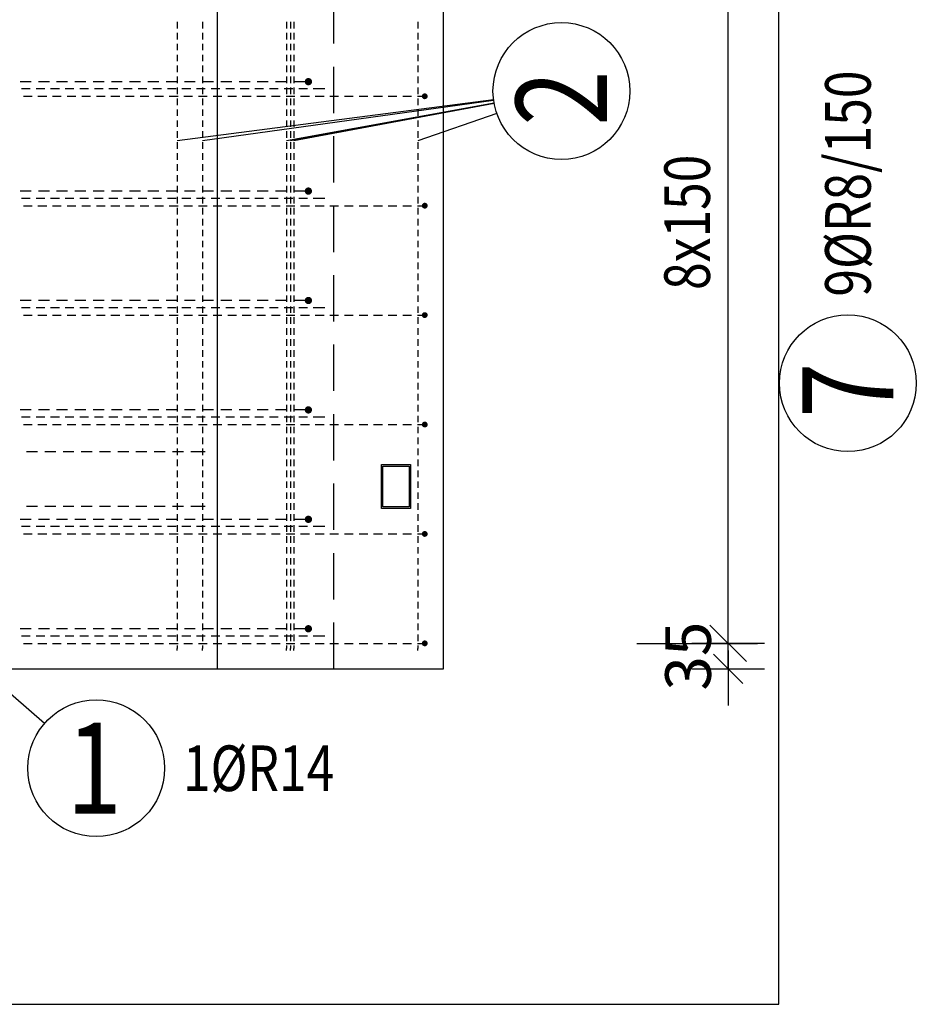
# Model space of a CAD drawing. Units: millimetres. Extents: x 147024 to 162774, y -10241 to 6014.
# Drawn here: x 157039 to 158268, y -4231 to -2882 of the extents above; entities that cross this region are included whole.
import ezdxf

# ---------------------------------------------------------------- set-up
doc = ezdxf.new("R2010")
doc.units = ezdxf.units.MM
doc.header["$LTSCALE"] = 20
doc.linetypes.add('HIDDEN2', pattern=[4.7625, 3.175, -1.5875])
doc.layers.add('CUTVIEWLIMITS', color=1, linetype='Continuous', plot=False)
for name, color, linetype in [('K-KOTY', 151, 'Continuous'), ('K-OCEL', 122, 'Continuous'), ('K-TVAR', 2, 'Continuous'), ('K-TVAR_NEVID', 21, 'HIDDEN2'), ('KÓTY_POPIS_ŘADY', 2, 'Continuous'), ('P_PŘÍČNÉ-HORNÍ', 31, 'Continuous'), ('POLP_POLOŽKA', 2, 'Continuous')]:
    doc.layers.add(name, color=color, linetype=linetype)
doc.styles.add('KCE-text', font='romans.shx', dxfattribs={"width": 0.8, "height": 62.5})
doc.styles.add('RomanS', font='romans.shx', dxfattribs={"width": 0.7})
doc.dimstyles.new('KCE-25', dxfattribs={"dimscale": 25, "dimtxt": 2.5, "dimasz": 1, "dimexe": 1.25, "dimexo": 0.625, "dimtad": 1, "dimdec": 0, "dimtxsty": 'RomanS', "dimblk": 'dim_end', "dimcen": 2.5, "dimse1": 1, "dimse2": 1, "dimclrt": 2, "dimadec": 1, "dimazin": 0, "dimtfac": 1, "dimtdec": 0, "dimtix": 1, "dimtmove": 2, "dimatfit": 3, "dimldrblk": 'dim_end', "dimfxl": 1, "dimarcsym": 0})

# ---------------------------------------------------------------- blocks, each defined once
blk = doc.blocks.new('dim_end')
for p, q in [((0, 2), (0, -2)), ((-0.8, -0.8), (0.8, 0.8)), ((1, 0), (-1, 0))]:
    blk.add_line(p, q)
blk = doc.blocks.new('*D645')
at = {"layer": 'Defpoints', "color": 0, "transparency": 16777216}
for p in [(158009.9, -3736.6), (158009.9, -3736.6), (157619.6, -3771.6)]:
    blk.add_point(p, dxfattribs=at)
at = {"layer": 'K-KOTY', "color": 0, "lineweight": -2, "transparency": 16777216}
for p, q in [((158009.9, -3711.6), (158009.9, -3686.6)), ((158009.9, -3771.6), (158009.9, -3736.6)), ((158009.9, -3796.6), (158009.9, -3821.6))]:
    blk.add_line(p, q, dxfattribs=at)
at = {"layer": 'K-KOTY', "color": 0, "lineweight": -2, "transparency": 16777216, "xscale": 25, "yscale": 25, "zscale": 25}
for p, rotation in [((158009.9, -3736.6), 270), ((158009.9, -3771.6), 90)]:
    blk.add_blockref('dim_end', p, dxfattribs=dict(at, rotation=rotation))
at = {"layer": 'K-KOTY', "color": 2, "transparency": 16777216, "insert": (157963, -3754.1), "char_height": 62.5, "attachment_point": 5, "rotation": 90, "style": 'RomanS'}
blk.add_mtext('35', dxfattribs=at)

msp = doc.modelspace()

# ---------------------------------------------------------------- linework, layer by layer
at = {"layer": 'CUTVIEWLIMITS'}
msp.add_lwpolyline([(152561.5, -4231.4), (158079.4, -4231.4), (158079.4, -1739.2), (152561.5, -1739.2)], close=True, dxfattribs=at)
at = {"layer": 'K-OCEL', "color": 7}
for p, q in [((157534.6, -3491.6), (157574.6, -3491.6)), ((157534.6, -3551.6), (157534.6, -3491.6)), ((157536.6, -3493.6), (157572.6, -3493.6)), ((157536.6, -3549.6), (157536.6, -3493.6)), ((157572.6, -3493.6), (157572.6, -3549.6)), ((157574.6, -3491.6), (157574.6, -3551.6)), ((157572.6, -3549.6), (157536.6, -3549.6)), ((157574.6, -3551.6), (157534.6, -3551.6))]:
    msp.add_line(p, q, dxfattribs=at)
at = {"layer": 'K-TVAR', "color": 7}
for p, q in [((157309.6, -2481.6), (157309.6, -3771.6)), ((157619.6, -3771.6), (157619.6, -2481.6)), ((154419.6, -3771.6), (157619.6, -3771.6))]:
    msp.add_line(p, q, dxfattribs=at)
at = {"layer": 'K-TVAR_NEVID', "color": 7}
msp.add_line((157469.6, -3771.6), (157469.6, -2481.6), dxfattribs=at)
at = {"layer": 'KÓTY_POPIS_ŘADY', "color": 151}
for p, q in [((158009.9, -3736.6), (158009.9, -2536.6)), ((157984.9, -3711.6), (158034.9, -3761.6)), ((157884.9, -3736.6), (158049.9, -3736.6))]:
    msp.add_line(p, q, dxfattribs=at)
at = {"layer": 'P_PŘÍČNÉ-HORNÍ'}
for points in [[(157254.6, -2884.6), (157254.6, -2893.6)], [(157289.6, -2884.6), (157289.6, -2893.6)], [(157404.6, -2884.6), (157404.6, -2893.6)], [(157409.9, -2884.6), (157409.9, -2893.6)], [(157414.6, -2884.6), (157414.6, -2893.6)], [(157584.6, -2884.6), (157584.6, -2893.6)], [(157584.6, -2884.6), (157584.6, -2893.6)], [(157254.6, -2899.6), (157254.6, -2908.6)], [(157289.6, -2899.6), (157289.6, -2908.6)], [(157404.6, -2899.6), (157404.6, -2908.6)], [(157409.9, -2899.6), (157409.9, -2908.6)], [(157414.6, -2899.6), (157414.6, -2908.6)], [(157584.6, -2899.6), (157584.6, -2908.6)], [(157584.6, -2899.6), (157584.6, -2908.6)], [(157254.6, -2914.6), (157254.6, -2923.6)], [(157289.6, -2914.6), (157289.6, -2923.6)], [(157404.6, -2914.6), (157404.6, -2923.6)], [(157409.9, -2914.6), (157409.9, -2923.6)], [(157414.6, -2914.6), (157414.6, -2923.6)], [(157584.6, -2914.6), (157584.6, -2923.6)], [(157584.6, -2914.6), (157584.6, -2923.6)], [(157254.6, -2929.6), (157254.6, -2938.6)], [(157289.6, -2929.6), (157289.6, -2938.6)], [(157404.6, -2929.6), (157404.6, -2938.6)], [(157409.9, -2929.6), (157409.9, -2938.6)], [(157414.6, -2929.6), (157414.6, -2938.6)], [(157584.6, -2929.6), (157584.6, -2938.6)], [(157584.6, -2929.6), (157584.6, -2938.6)], [(157254.6, -2944.6), (157254.6, -2953.6)], [(157289.6, -2944.6), (157289.6, -2953.6)], [(157404.6, -2944.6), (157404.6, -2953.6)], [(157409.9, -2944.6), (157409.9, -2953.6)], [(157414.6, -2944.6), (157414.6, -2953.6)], [(157584.6, -2944.6), (157584.6, -2953.6)], [(157584.6, -2944.6), (157584.6, -2953.6)], [(157054.6, -2966.6), (157039.6, -2966.6)], [(157079.6, -2966.6), (157064.6, -2966.6)], [(157104.6, -2966.6), (157089.6, -2966.6)], [(157129.6, -2966.6), (157114.6, -2966.6)], [(157154.6, -2966.6), (157139.6, -2966.6)], [(157179.6, -2966.6), (157164.6, -2966.6)], [(157204.6, -2966.6), (157189.6, -2966.6)], [(157229.6, -2966.6), (157214.6, -2966.6)], [(157254.6, -2966.6), (157239.6, -2966.6)], [(157254.6, -2959.6), (157254.6, -2968.6)], [(157279.6, -2966.6), (157264.6, -2966.6)], [(157289.6, -2959.6), (157289.6, -2968.6)], [(157304.6, -2966.6), (157289.6, -2966.6)], [(157329.6, -2966.6), (157314.6, -2966.6)], [(157354.6, -2966.6), (157339.6, -2966.6)], [(157379.6, -2966.6), (157364.6, -2966.6)], [(157404.6, -2966.6), (157389.6, -2966.6)], [(157404.6, -2959.6), (157404.6, -2968.6)], [(157409.9, -2959.6), (157409.9, -2968.6)], [(157414.6, -2959.6), (157414.6, -2968.6)], [(157429.6, -2966.6), (157414.6, -2966.6)], [(157584.6, -2959.6), (157584.6, -2968.6)], [(157584.6, -2959.6), (157584.6, -2968.6)], [(157053.3, -2976.6), (157041.3, -2976.6)], [(157073.3, -2976.6), (157061.3, -2976.6)], [(157093.3, -2976.6), (157081.3, -2976.6)], [(157113.3, -2976.6), (157101.3, -2976.6)], [(157133.3, -2976.6), (157121.3, -2976.6)], [(157153.3, -2976.6), (157141.3, -2976.6)], [(157173.3, -2976.6), (157161.3, -2976.6)], [(157193.3, -2976.6), (157181.3, -2976.6)], [(157213.3, -2976.6), (157201.3, -2976.6)], [(157233.3, -2976.6), (157221.3, -2976.6)], [(157253.3, -2976.6), (157241.3, -2976.6)], [(157254.6, -2974.6), (157254.6, -2983.6)], [(157273.3, -2976.6), (157261.3, -2976.6)], [(157293.3, -2976.6), (157281.3, -2976.6)], [(157289.6, -2974.6), (157289.6, -2983.6)], [(157313.3, -2976.6), (157301.3, -2976.6)], [(157333.3, -2976.6), (157321.3, -2976.6)], [(157353.3, -2976.6), (157341.3, -2976.6)], [(157373.3, -2976.6), (157361.3, -2976.6)], [(157393.3, -2976.6), (157381.3, -2976.6)], [(157413.3, -2976.6), (157401.3, -2976.6)], [(157404.6, -2974.6), (157404.6, -2983.6)], [(157409.9, -2974.6), (157409.9, -2983.6)], [(157414.6, -2974.6), (157414.6, -2983.6)], [(157433.3, -2976.6), (157421.3, -2976.6)], [(157453.3, -2976.6), (157441.3, -2976.6)], [(157457.3, -2976.6), (157453.3, -2976.6)], [(157584.6, -2974.6), (157584.6, -2983.6)], [(157584.6, -2974.6), (157584.6, -2983.6)], [(157044, -2986.6), (157056, -2986.6)], [(157064, -2986.6), (157076, -2986.6)], [(157084, -2986.6), (157096, -2986.6)], [(157104, -2986.6), (157116, -2986.6)], [(157124, -2986.6), (157136, -2986.6)], [(157144, -2986.6), (157156, -2986.6)], [(157164, -2986.6), (157176, -2986.6)], [(157184, -2986.6), (157196, -2986.6)], [(157204, -2986.6), (157216, -2986.6)], [(157224, -2986.6), (157236, -2986.6)], [(157244, -2986.6), (157256, -2986.6)], [(157254.6, -2989.6), (157254.6, -2998.6)], [(157264, -2986.6), (157276, -2986.6)], [(157284, -2986.6), (157296, -2986.6)], [(157289.6, -2989.6), (157289.6, -2998.6)], [(157304, -2986.6), (157316, -2986.6)], [(157324, -2986.6), (157336, -2986.6)], [(157344, -2986.6), (157356, -2986.6)], [(157364, -2986.6), (157376, -2986.6)], [(157384, -2986.6), (157396, -2986.6)], [(157404, -2986.6), (157416, -2986.6)], [(157404.6, -2989.6), (157404.6, -2998.6)], [(157409.9, -2989.6), (157409.9, -2998.6)], [(157414.6, -2989.6), (157414.6, -2998.6)], [(157424, -2986.6), (157436, -2986.6)], [(157444, -2986.6), (157456, -2986.6)], [(157464, -2986.6), (157476, -2986.6)], [(157484, -2986.6), (157496, -2986.6)], [(157504, -2986.6), (157516, -2986.6)], [(157524, -2986.6), (157536, -2986.6)], [(157544, -2986.6), (157556, -2986.6)], [(157564, -2986.6), (157576, -2986.6)], [(157584, -2986.6), (157590.1, -2986.6)], [(157584.6, -2989.6), (157584.6, -2998.6)], [(157584.6, -2989.6), (157584.6, -2998.6)], [(157254.6, -3004.6), (157254.6, -3013.6)], [(157289.6, -3004.6), (157289.6, -3013.6)], [(157404.6, -3004.6), (157404.6, -3013.6)], [(157409.9, -3004.6), (157409.9, -3013.6)], [(157414.6, -3004.6), (157414.6, -3013.6)], [(157584.6, -3004.6), (157584.6, -3013.6)], [(157584.6, -3004.6), (157584.6, -3013.6)], [(157254.6, -3019.6), (157254.6, -3028.6)], [(157289.6, -3019.6), (157289.6, -3028.6)], [(157404.6, -3019.6), (157404.6, -3028.6)], [(157409.9, -3019.6), (157409.9, -3028.6)], [(157414.6, -3019.6), (157414.6, -3028.6)], [(157584.6, -3019.6), (157584.6, -3028.6)], [(157584.6, -3019.6), (157584.6, -3028.6)], [(157254.6, -3034.6), (157254.6, -3043.6)], [(157289.6, -3034.6), (157289.6, -3043.6)], [(157404.6, -3034.6), (157404.6, -3043.6)], [(157409.9, -3034.6), (157409.9, -3043.6)], [(157414.6, -3034.6), (157414.6, -3043.6)], [(157584.6, -3034.6), (157584.6, -3043.6)], [(157584.6, -3034.6), (157584.6, -3043.6)], [(157254.6, -3049.6), (157254.6, -3058.6)], [(157289.6, -3049.6), (157289.6, -3058.6)], [(157404.6, -3049.6), (157404.6, -3058.6)], [(157409.9, -3049.6), (157409.9, -3058.6)], [(157414.6, -3049.6), (157414.6, -3058.6)], [(157584.6, -3049.6), (157584.6, -3058.6)], [(157584.6, -3049.6), (157584.6, -3058.6)], [(157254.6, -3064.6), (157254.6, -3073.6)], [(157289.6, -3064.6), (157289.6, -3073.6)], [(157404.6, -3064.6), (157404.6, -3073.6)], [(157409.9, -3064.6), (157409.9, -3073.6)], [(157414.6, -3064.6), (157414.6, -3073.6)], [(157584.6, -3064.6), (157584.6, -3073.6)], [(157584.6, -3064.6), (157584.6, -3073.6)], [(157254.6, -3079.6), (157254.6, -3088.6)], [(157289.6, -3079.6), (157289.6, -3088.6)], [(157404.6, -3079.6), (157404.6, -3088.6)], [(157409.9, -3079.6), (157409.9, -3088.6)], [(157414.6, -3079.6), (157414.6, -3088.6)], [(157584.6, -3079.6), (157584.6, -3088.6)], [(157584.6, -3079.6), (157584.6, -3088.6)], [(157254.6, -3094.6), (157254.6, -3103.6)], [(157289.6, -3094.6), (157289.6, -3103.6)], [(157404.6, -3094.6), (157404.6, -3103.6)], [(157409.9, -3094.6), (157409.9, -3103.6)], [(157414.6, -3094.6), (157414.6, -3103.6)], [(157584.6, -3094.6), (157584.6, -3103.6)], [(157584.6, -3094.6), (157584.6, -3103.6)], [(157054.6, -3116.6), (157039.6, -3116.6)], [(157079.6, -3116.6), (157064.6, -3116.6)], [(157104.6, -3116.6), (157089.6, -3116.6)], [(157129.6, -3116.6), (157114.6, -3116.6)], [(157154.6, -3116.6), (157139.6, -3116.6)], [(157179.6, -3116.6), (157164.6, -3116.6)], [(157204.6, -3116.6), (157189.6, -3116.6)], [(157229.6, -3116.6), (157214.6, -3116.6)], [(157254.6, -3116.6), (157239.6, -3116.6)], [(157254.6, -3109.6), (157254.6, -3118.6)], [(157279.6, -3116.6), (157264.6, -3116.6)], [(157289.6, -3109.6), (157289.6, -3118.6)], [(157304.6, -3116.6), (157289.6, -3116.6)], [(157329.6, -3116.6), (157314.6, -3116.6)], [(157354.6, -3116.6), (157339.6, -3116.6)], [(157379.6, -3116.6), (157364.6, -3116.6)], [(157404.6, -3116.6), (157389.6, -3116.6)], [(157404.6, -3109.6), (157404.6, -3118.6)], [(157409.9, -3109.6), (157409.9, -3118.6)], [(157414.6, -3109.6), (157414.6, -3118.6)], [(157429.6, -3116.6), (157414.6, -3116.6)], [(157584.6, -3109.6), (157584.6, -3118.6)], [(157584.6, -3109.6), (157584.6, -3118.6)], [(157053.3, -3126.6), (157041.3, -3126.6)], [(157073.3, -3126.6), (157061.3, -3126.6)], [(157093.3, -3126.6), (157081.3, -3126.6)], [(157113.3, -3126.6), (157101.3, -3126.6)], [(157133.3, -3126.6), (157121.3, -3126.6)], [(157153.3, -3126.6), (157141.3, -3126.6)], [(157173.3, -3126.6), (157161.3, -3126.6)], [(157193.3, -3126.6), (157181.3, -3126.6)], [(157213.3, -3126.6), (157201.3, -3126.6)], [(157233.3, -3126.6), (157221.3, -3126.6)], [(157253.3, -3126.6), (157241.3, -3126.6)], [(157254.6, -3124.6), (157254.6, -3133.6)], [(157273.3, -3126.6), (157261.3, -3126.6)], [(157293.3, -3126.6), (157281.3, -3126.6)], [(157289.6, -3124.6), (157289.6, -3133.6)], [(157313.3, -3126.6), (157301.3, -3126.6)], [(157333.3, -3126.6), (157321.3, -3126.6)], [(157353.3, -3126.6), (157341.3, -3126.6)], [(157373.3, -3126.6), (157361.3, -3126.6)], [(157393.3, -3126.6), (157381.3, -3126.6)], [(157413.3, -3126.6), (157401.3, -3126.6)], [(157404.6, -3124.6), (157404.6, -3133.6)], [(157409.9, -3124.6), (157409.9, -3133.6)], [(157414.6, -3124.6), (157414.6, -3133.6)], [(157433.3, -3126.6), (157421.3, -3126.6)], [(157453.3, -3126.6), (157441.3, -3126.6)], [(157457.3, -3126.6), (157453.3, -3126.6)], [(157584.6, -3124.6), (157584.6, -3133.6)], [(157584.6, -3124.6), (157584.6, -3133.6)], [(157044, -3136.6), (157056, -3136.6)], [(157064, -3136.6), (157076, -3136.6)], [(157084, -3136.6), (157096, -3136.6)], [(157104, -3136.6), (157116, -3136.6)], [(157124, -3136.6), (157136, -3136.6)], [(157144, -3136.6), (157156, -3136.6)], [(157164, -3136.6), (157176, -3136.6)], [(157184, -3136.6), (157196, -3136.6)], [(157204, -3136.6), (157216, -3136.6)], [(157224, -3136.6), (157236, -3136.6)], [(157244, -3136.6), (157256, -3136.6)], [(157254.6, -3139.6), (157254.6, -3148.6)], [(157264, -3136.6), (157276, -3136.6)], [(157284, -3136.6), (157296, -3136.6)], [(157289.6, -3139.6), (157289.6, -3148.6)], [(157304, -3136.6), (157316, -3136.6)], [(157324, -3136.6), (157336, -3136.6)], [(157344, -3136.6), (157356, -3136.6)], [(157364, -3136.6), (157376, -3136.6)], [(157384, -3136.6), (157396, -3136.6)], [(157404, -3136.6), (157416, -3136.6)], [(157404.6, -3139.6), (157404.6, -3148.6)], [(157409.9, -3139.6), (157409.9, -3148.6)], [(157414.6, -3139.6), (157414.6, -3148.6)], [(157424, -3136.6), (157436, -3136.6)], [(157444, -3136.6), (157456, -3136.6)], [(157464, -3136.6), (157476, -3136.6)], [(157484, -3136.6), (157496, -3136.6)], [(157504, -3136.6), (157516, -3136.6)], [(157524, -3136.6), (157536, -3136.6)], [(157544, -3136.6), (157556, -3136.6)], [(157564, -3136.6), (157576, -3136.6)], [(157584, -3136.6), (157590.1, -3136.6)], [(157584.6, -3139.6), (157584.6, -3148.6)], [(157584.6, -3139.6), (157584.6, -3148.6)], [(157254.6, -3154.6), (157254.6, -3163.6)], [(157289.6, -3154.6), (157289.6, -3163.6)], [(157404.6, -3154.6), (157404.6, -3163.6)], [(157409.9, -3154.6), (157409.9, -3163.6)], [(157414.6, -3154.6), (157414.6, -3163.6)], [(157584.6, -3154.6), (157584.6, -3163.6)], [(157584.6, -3154.6), (157584.6, -3163.6)], [(157254.6, -3169.6), (157254.6, -3178.6)], [(157289.6, -3169.6), (157289.6, -3178.6)], [(157404.6, -3169.6), (157404.6, -3178.6)], [(157409.9, -3169.6), (157409.9, -3178.6)], [(157414.6, -3169.6), (157414.6, -3178.6)], [(157584.6, -3169.6), (157584.6, -3178.6)], [(157584.6, -3169.6), (157584.6, -3178.6)], [(157254.6, -3184.6), (157254.6, -3193.6)], [(157289.6, -3184.6), (157289.6, -3193.6)], [(157404.6, -3184.6), (157404.6, -3193.6)], [(157409.9, -3184.6), (157409.9, -3193.6)], [(157414.6, -3184.6), (157414.6, -3193.6)], [(157584.6, -3184.6), (157584.6, -3193.6)], [(157584.6, -3184.6), (157584.6, -3193.6)], [(157254.6, -3199.6), (157254.6, -3208.6)], [(157289.6, -3199.6), (157289.6, -3208.6)], [(157404.6, -3199.6), (157404.6, -3208.6)], [(157409.9, -3199.6), (157409.9, -3208.6)], [(157414.6, -3199.6), (157414.6, -3208.6)], [(157584.6, -3199.6), (157584.6, -3208.6)], [(157584.6, -3199.6), (157584.6, -3208.6)], [(157254.6, -3214.6), (157254.6, -3223.6)], [(157289.6, -3214.6), (157289.6, -3223.6)], [(157404.6, -3214.6), (157404.6, -3223.6)], [(157409.9, -3214.6), (157409.9, -3223.6)], [(157414.6, -3214.6), (157414.6, -3223.6)], [(157584.6, -3214.6), (157584.6, -3223.6)], [(157584.6, -3214.6), (157584.6, -3223.6)], [(157254.6, -3229.6), (157254.6, -3238.6)], [(157289.6, -3229.6), (157289.6, -3238.6)], [(157404.6, -3229.6), (157404.6, -3238.6)], [(157409.9, -3229.6), (157409.9, -3238.6)], [(157414.6, -3229.6), (157414.6, -3238.6)], [(157584.6, -3229.6), (157584.6, -3238.6)], [(157584.6, -3229.6), (157584.6, -3238.6)], [(157254.6, -3244.6), (157254.6, -3253.6)], [(157289.6, -3244.6), (157289.6, -3253.6)], [(157404.6, -3244.6), (157404.6, -3253.6)], [(157409.9, -3244.6), (157409.9, -3253.6)], [(157414.6, -3244.6), (157414.6, -3253.6)], [(157584.6, -3244.6), (157584.6, -3253.6)], [(157584.6, -3244.6), (157584.6, -3253.6)], [(157254.6, -3259.6), (157254.6, -3268.6)], [(157289.6, -3259.6), (157289.6, -3268.6)], [(157404.6, -3259.6), (157404.6, -3268.6)], [(157409.9, -3259.6), (157409.9, -3268.6)], [(157414.6, -3259.6), (157414.6, -3268.6)], [(157584.6, -3259.6), (157584.6, -3268.6)], [(157584.6, -3259.6), (157584.6, -3268.6)], [(157054.6, -3266.6), (157039.6, -3266.6)], [(157053.3, -3276.6), (157041.3, -3276.6)], [(157073.3, -3276.6), (157061.3, -3276.6)], [(157079.6, -3266.6), (157064.6, -3266.6)], [(157093.3, -3276.6), (157081.3, -3276.6)], [(157104.6, -3266.6), (157089.6, -3266.6)], [(157113.3, -3276.6), (157101.3, -3276.6)], [(157129.6, -3266.6), (157114.6, -3266.6)], [(157133.3, -3276.6), (157121.3, -3276.6)], [(157154.6, -3266.6), (157139.6, -3266.6)], [(157153.3, -3276.6), (157141.3, -3276.6)], [(157173.3, -3276.6), (157161.3, -3276.6)], [(157179.6, -3266.6), (157164.6, -3266.6)], [(157193.3, -3276.6), (157181.3, -3276.6)], [(157204.6, -3266.6), (157189.6, -3266.6)], [(157213.3, -3276.6), (157201.3, -3276.6)], [(157229.6, -3266.6), (157214.6, -3266.6)], [(157233.3, -3276.6), (157221.3, -3276.6)], [(157254.6, -3266.6), (157239.6, -3266.6)], [(157253.3, -3276.6), (157241.3, -3276.6)], [(157254.6, -3274.6), (157254.6, -3283.6)], [(157273.3, -3276.6), (157261.3, -3276.6)], [(157279.6, -3266.6), (157264.6, -3266.6)], [(157293.3, -3276.6), (157281.3, -3276.6)], [(157304.6, -3266.6), (157289.6, -3266.6)], [(157289.6, -3274.6), (157289.6, -3283.6)], [(157313.3, -3276.6), (157301.3, -3276.6)], [(157329.6, -3266.6), (157314.6, -3266.6)], [(157333.3, -3276.6), (157321.3, -3276.6)], [(157354.6, -3266.6), (157339.6, -3266.6)], [(157353.3, -3276.6), (157341.3, -3276.6)], [(157373.3, -3276.6), (157361.3, -3276.6)], [(157379.6, -3266.6), (157364.6, -3266.6)], [(157393.3, -3276.6), (157381.3, -3276.6)], [(157404.6, -3266.6), (157389.6, -3266.6)], [(157413.3, -3276.6), (157401.3, -3276.6)], [(157404.6, -3274.6), (157404.6, -3283.6)], [(157409.9, -3274.6), (157409.9, -3283.6)], [(157429.6, -3266.6), (157414.6, -3266.6)], [(157414.6, -3274.6), (157414.6, -3283.6)], [(157433.3, -3276.6), (157421.3, -3276.6)], [(157453.3, -3276.6), (157441.3, -3276.6)], [(157457.3, -3276.6), (157453.3, -3276.6)], [(157584.6, -3274.6), (157584.6, -3283.6)], [(157584.6, -3274.6), (157584.6, -3283.6)], [(157044, -3286.6), (157056, -3286.6)], [(157064, -3286.6), (157076, -3286.6)], [(157084, -3286.6), (157096, -3286.6)], [(157104, -3286.6), (157116, -3286.6)], [(157124, -3286.6), (157136, -3286.6)], [(157144, -3286.6), (157156, -3286.6)], [(157164, -3286.6), (157176, -3286.6)], [(157184, -3286.6), (157196, -3286.6)], [(157204, -3286.6), (157216, -3286.6)], [(157224, -3286.6), (157236, -3286.6)], [(157244, -3286.6), (157256, -3286.6)], [(157254.6, -3289.6), (157254.6, -3298.6)], [(157264, -3286.6), (157276, -3286.6)], [(157284, -3286.6), (157296, -3286.6)], [(157289.6, -3289.6), (157289.6, -3298.6)], [(157304, -3286.6), (157316, -3286.6)], [(157324, -3286.6), (157336, -3286.6)], [(157344, -3286.6), (157356, -3286.6)], [(157364, -3286.6), (157376, -3286.6)], [(157384, -3286.6), (157396, -3286.6)], [(157404, -3286.6), (157416, -3286.6)], [(157404.6, -3289.6), (157404.6, -3298.6)], [(157409.9, -3289.6), (157409.9, -3298.6)], [(157414.6, -3289.6), (157414.6, -3298.6)], [(157424, -3286.6), (157436, -3286.6)], [(157444, -3286.6), (157456, -3286.6)], [(157464, -3286.6), (157476, -3286.6)], [(157484, -3286.6), (157496, -3286.6)], [(157504, -3286.6), (157516, -3286.6)], [(157524, -3286.6), (157536, -3286.6)], [(157544, -3286.6), (157556, -3286.6)], [(157564, -3286.6), (157576, -3286.6)], [(157584, -3286.6), (157590.1, -3286.6)], [(157584.6, -3289.6), (157584.6, -3298.6)], [(157584.6, -3289.6), (157584.6, -3298.6)], [(157254.6, -3304.6), (157254.6, -3313.6)], [(157289.6, -3304.6), (157289.6, -3313.6)], [(157404.6, -3304.6), (157404.6, -3313.6)], [(157409.9, -3304.6), (157409.9, -3313.6)], [(157414.6, -3304.6), (157414.6, -3313.6)], [(157584.6, -3304.6), (157584.6, -3313.6)], [(157584.6, -3304.6), (157584.6, -3313.6)], [(157254.6, -3319.6), (157254.6, -3328.6)], [(157289.6, -3319.6), (157289.6, -3328.6)], [(157404.6, -3319.6), (157404.6, -3328.6)], [(157409.9, -3319.6), (157409.9, -3328.6)], [(157414.6, -3319.6), (157414.6, -3328.6)], [(157584.6, -3319.6), (157584.6, -3328.6)], [(157584.6, -3319.6), (157584.6, -3328.6)], [(157254.6, -3334.6), (157254.6, -3343.6)], [(157289.6, -3334.6), (157289.6, -3343.6)], [(157404.6, -3334.6), (157404.6, -3343.6)], [(157409.9, -3334.6), (157409.9, -3343.6)], [(157414.6, -3334.6), (157414.6, -3343.6)], [(157584.6, -3334.6), (157584.6, -3343.6)], [(157584.6, -3334.6), (157584.6, -3343.6)], [(157254.6, -3349.6), (157254.6, -3358.6)], [(157289.6, -3349.6), (157289.6, -3358.6)], [(157404.6, -3349.6), (157404.6, -3358.6)], [(157409.9, -3349.6), (157409.9, -3358.6)], [(157414.6, -3349.6), (157414.6, -3358.6)], [(157584.6, -3349.6), (157584.6, -3358.6)], [(157584.6, -3349.6), (157584.6, -3358.6)], [(157254.6, -3364.6), (157254.6, -3373.6)], [(157289.6, -3364.6), (157289.6, -3373.6)], [(157404.6, -3364.6), (157404.6, -3373.6)], [(157409.9, -3364.6), (157409.9, -3373.6)], [(157414.6, -3364.6), (157414.6, -3373.6)], [(157584.6, -3364.6), (157584.6, -3373.6)], [(157584.6, -3364.6), (157584.6, -3373.6)], [(157254.6, -3379.6), (157254.6, -3388.6)], [(157289.6, -3379.6), (157289.6, -3388.6)], [(157404.6, -3379.6), (157404.6, -3388.6)], [(157409.9, -3379.6), (157409.9, -3388.6)], [(157414.6, -3379.6), (157414.6, -3388.6)], [(157584.6, -3379.6), (157584.6, -3388.6)], [(157584.6, -3379.6), (157584.6, -3388.6)], [(157254.6, -3394.6), (157254.6, -3403.6)], [(157289.6, -3394.6), (157289.6, -3403.6)], [(157404.6, -3394.6), (157404.6, -3403.6)], [(157409.9, -3394.6), (157409.9, -3403.6)], [(157414.6, -3394.6), (157414.6, -3403.6)], [(157584.6, -3394.6), (157584.6, -3403.6)], [(157584.6, -3394.6), (157584.6, -3403.6)], [(157254.6, -3409.6), (157254.6, -3418.6)], [(157289.6, -3409.6), (157289.6, -3418.6)], [(157404.6, -3409.6), (157404.6, -3418.6)], [(157409.9, -3409.6), (157409.9, -3418.6)], [(157414.6, -3409.6), (157414.6, -3418.6)], [(157584.6, -3409.6), (157584.6, -3418.6)], [(157584.6, -3409.6), (157584.6, -3418.6)], [(157054.6, -3416.6), (157039.6, -3416.6)], [(157053.3, -3426.6), (157041.3, -3426.6)], [(157073.3, -3426.6), (157061.3, -3426.6)], [(157079.6, -3416.6), (157064.6, -3416.6)], [(157093.3, -3426.6), (157081.3, -3426.6)], [(157104.6, -3416.6), (157089.6, -3416.6)], [(157113.3, -3426.6), (157101.3, -3426.6)], [(157129.6, -3416.6), (157114.6, -3416.6)], [(157133.3, -3426.6), (157121.3, -3426.6)], [(157154.6, -3416.6), (157139.6, -3416.6)], [(157153.3, -3426.6), (157141.3, -3426.6)], [(157173.3, -3426.6), (157161.3, -3426.6)], [(157179.6, -3416.6), (157164.6, -3416.6)], [(157193.3, -3426.6), (157181.3, -3426.6)], [(157204.6, -3416.6), (157189.6, -3416.6)], [(157213.3, -3426.6), (157201.3, -3426.6)], [(157229.6, -3416.6), (157214.6, -3416.6)], [(157233.3, -3426.6), (157221.3, -3426.6)], [(157254.6, -3416.6), (157239.6, -3416.6)], [(157253.3, -3426.6), (157241.3, -3426.6)], [(157254.6, -3424.6), (157254.6, -3433.6)], [(157273.3, -3426.6), (157261.3, -3426.6)], [(157279.6, -3416.6), (157264.6, -3416.6)], [(157293.3, -3426.6), (157281.3, -3426.6)], [(157304.6, -3416.6), (157289.6, -3416.6)], [(157289.6, -3424.6), (157289.6, -3433.6)], [(157313.3, -3426.6), (157301.3, -3426.6)], [(157329.6, -3416.6), (157314.6, -3416.6)], [(157333.3, -3426.6), (157321.3, -3426.6)], [(157354.6, -3416.6), (157339.6, -3416.6)], [(157353.3, -3426.6), (157341.3, -3426.6)], [(157373.3, -3426.6), (157361.3, -3426.6)], [(157379.6, -3416.6), (157364.6, -3416.6)], [(157393.3, -3426.6), (157381.3, -3426.6)], [(157404.6, -3416.6), (157389.6, -3416.6)], [(157413.3, -3426.6), (157401.3, -3426.6)], [(157404.6, -3424.6), (157404.6, -3433.6)], [(157409.9, -3424.6), (157409.9, -3433.6)], [(157429.6, -3416.6), (157414.6, -3416.6)], [(157414.6, -3424.6), (157414.6, -3433.6)], [(157433.3, -3426.6), (157421.3, -3426.6)], [(157453.3, -3426.6), (157441.3, -3426.6)], [(157457.3, -3426.6), (157453.3, -3426.6)], [(157584.6, -3424.6), (157584.6, -3433.6)], [(157584.6, -3424.6), (157584.6, -3433.6)], [(157044, -3436.6), (157056, -3436.6)], [(157064, -3436.6), (157076, -3436.6)], [(157084, -3436.6), (157096, -3436.6)], [(157104, -3436.6), (157116, -3436.6)], [(157124, -3436.6), (157136, -3436.6)], [(157144, -3436.6), (157156, -3436.6)], [(157164, -3436.6), (157176, -3436.6)], [(157184, -3436.6), (157196, -3436.6)], [(157204, -3436.6), (157216, -3436.6)], [(157224, -3436.6), (157236, -3436.6)], [(157244, -3436.6), (157256, -3436.6)], [(157254.6, -3439.6), (157254.6, -3448.6)], [(157264, -3436.6), (157276, -3436.6)], [(157284, -3436.6), (157296, -3436.6)], [(157289.6, -3439.6), (157289.6, -3448.6)], [(157304, -3436.6), (157316, -3436.6)], [(157324, -3436.6), (157336, -3436.6)], [(157344, -3436.6), (157356, -3436.6)], [(157364, -3436.6), (157376, -3436.6)], [(157384, -3436.6), (157396, -3436.6)], [(157404, -3436.6), (157416, -3436.6)], [(157404.6, -3439.6), (157404.6, -3448.6)], [(157409.9, -3439.6), (157409.9, -3448.6)], [(157414.6, -3439.6), (157414.6, -3448.6)], [(157424, -3436.6), (157436, -3436.6)], [(157444, -3436.6), (157456, -3436.6)], [(157464, -3436.6), (157476, -3436.6)], [(157484, -3436.6), (157496, -3436.6)], [(157504, -3436.6), (157516, -3436.6)], [(157524, -3436.6), (157536, -3436.6)], [(157544, -3436.6), (157556, -3436.6)], [(157564, -3436.6), (157576, -3436.6)], [(157584, -3436.6), (157590.1, -3436.6)], [(157584.6, -3439.6), (157584.6, -3448.6)], [(157584.6, -3439.6), (157584.6, -3448.6)], [(157254.6, -3454.6), (157254.6, -3463.6)], [(157289.6, -3454.6), (157289.6, -3463.6)], [(157404.6, -3454.6), (157404.6, -3463.6)], [(157409.9, -3454.6), (157409.9, -3463.6)], [(157414.6, -3454.6), (157414.6, -3463.6)], [(157584.6, -3454.6), (157584.6, -3463.6)], [(157584.6, -3454.6), (157584.6, -3463.6)], [(157063.3, -3474.1), (157048.3, -3474.1)], [(157088.3, -3474.1), (157073.3, -3474.1)], [(157113.3, -3474.1), (157098.3, -3474.1)], [(157138.3, -3474.1), (157123.3, -3474.1)], [(157163.3, -3474.1), (157148.3, -3474.1)], [(157188.3, -3474.1), (157173.3, -3474.1)], [(157213.3, -3474.1), (157198.3, -3474.1)], [(157238.3, -3474.1), (157223.3, -3474.1)], [(157263.3, -3474.1), (157248.3, -3474.1)], [(157254.6, -3469.6), (157254.6, -3478.6)], [(157288.3, -3474.1), (157273.3, -3474.1)], [(157293.3, -3474.1), (157288.3, -3474.1)], [(157289.6, -3469.6), (157289.6, -3478.6)], [(157404.6, -3469.6), (157404.6, -3478.6)], [(157409.9, -3469.6), (157409.9, -3478.6)], [(157414.6, -3469.6), (157414.6, -3478.6)], [(157584.6, -3469.6), (157584.6, -3478.6)], [(157584.6, -3469.6), (157584.6, -3478.6)], [(157254.6, -3484.6), (157254.6, -3493.6)], [(157289.6, -3484.6), (157289.6, -3493.6)], [(157404.6, -3484.6), (157404.6, -3493.6)], [(157409.9, -3484.6), (157409.9, -3493.6)], [(157414.6, -3484.6), (157414.6, -3493.6)], [(157584.6, -3484.6), (157584.6, -3493.6)], [(157584.6, -3484.6), (157584.6, -3493.6)], [(157254.6, -3499.6), (157254.6, -3508.6)], [(157289.6, -3499.6), (157289.6, -3508.6)], [(157404.6, -3499.6), (157404.6, -3508.6)], [(157409.9, -3499.6), (157409.9, -3508.6)], [(157414.6, -3499.6), (157414.6, -3508.6)], [(157584.6, -3499.6), (157584.6, -3508.6)], [(157584.6, -3499.6), (157584.6, -3508.6)], [(157254.6, -3514.6), (157254.6, -3523.6)], [(157289.6, -3514.6), (157289.6, -3523.6)], [(157404.6, -3514.6), (157404.6, -3523.6)], [(157409.9, -3514.6), (157409.9, -3523.6)], [(157414.6, -3514.6), (157414.6, -3523.6)], [(157584.6, -3514.6), (157584.6, -3523.6)], [(157584.6, -3514.6), (157584.6, -3523.6)], [(157254.6, -3529.6), (157254.6, -3538.6)], [(157289.6, -3529.6), (157289.6, -3538.6)], [(157404.6, -3529.6), (157404.6, -3538.6)], [(157409.9, -3529.6), (157409.9, -3538.6)], [(157414.6, -3529.6), (157414.6, -3538.6)], [(157584.6, -3529.6), (157584.6, -3538.6)], [(157584.6, -3529.6), (157584.6, -3538.6)], [(157063.3, -3549.1), (157048.3, -3549.1)], [(157088.3, -3549.1), (157073.3, -3549.1)], [(157113.3, -3549.1), (157098.3, -3549.1)], [(157138.3, -3549.1), (157123.3, -3549.1)], [(157163.3, -3549.1), (157148.3, -3549.1)], [(157188.3, -3549.1), (157173.3, -3549.1)], [(157213.3, -3549.1), (157198.3, -3549.1)], [(157238.3, -3549.1), (157223.3, -3549.1)], [(157263.3, -3549.1), (157248.3, -3549.1)], [(157254.6, -3544.6), (157254.6, -3553.6)], [(157288.3, -3549.1), (157273.3, -3549.1)], [(157293.3, -3549.1), (157288.3, -3549.1)], [(157289.6, -3544.6), (157289.6, -3553.6)], [(157404.6, -3544.6), (157404.6, -3553.6)], [(157409.9, -3544.6), (157409.9, -3553.6)], [(157414.6, -3544.6), (157414.6, -3553.6)], [(157584.6, -3544.6), (157584.6, -3553.6)], [(157584.6, -3544.6), (157584.6, -3553.6)], [(157254.6, -3559.6), (157254.6, -3568.6)], [(157289.6, -3559.6), (157289.6, -3568.6)], [(157404.6, -3559.6), (157404.6, -3568.6)], [(157409.9, -3559.6), (157409.9, -3568.6)], [(157414.6, -3559.6), (157414.6, -3568.6)], [(157584.6, -3559.6), (157584.6, -3568.6)], [(157584.6, -3559.6), (157584.6, -3568.6)], [(157054.6, -3566.6), (157039.6, -3566.6)], [(157053.3, -3576.6), (157041.3, -3576.6)], [(157073.3, -3576.6), (157061.3, -3576.6)], [(157079.6, -3566.6), (157064.6, -3566.6)], [(157093.3, -3576.6), (157081.3, -3576.6)], [(157104.6, -3566.6), (157089.6, -3566.6)], [(157113.3, -3576.6), (157101.3, -3576.6)], [(157129.6, -3566.6), (157114.6, -3566.6)], [(157133.3, -3576.6), (157121.3, -3576.6)], [(157154.6, -3566.6), (157139.6, -3566.6)], [(157153.3, -3576.6), (157141.3, -3576.6)], [(157173.3, -3576.6), (157161.3, -3576.6)], [(157179.6, -3566.6), (157164.6, -3566.6)], [(157193.3, -3576.6), (157181.3, -3576.6)], [(157204.6, -3566.6), (157189.6, -3566.6)], [(157213.3, -3576.6), (157201.3, -3576.6)], [(157229.6, -3566.6), (157214.6, -3566.6)], [(157233.3, -3576.6), (157221.3, -3576.6)], [(157254.6, -3566.6), (157239.6, -3566.6)], [(157253.3, -3576.6), (157241.3, -3576.6)], [(157254.6, -3574.6), (157254.6, -3583.6)], [(157273.3, -3576.6), (157261.3, -3576.6)], [(157279.6, -3566.6), (157264.6, -3566.6)], [(157293.3, -3576.6), (157281.3, -3576.6)], [(157304.6, -3566.6), (157289.6, -3566.6)], [(157289.6, -3574.6), (157289.6, -3583.6)], [(157313.3, -3576.6), (157301.3, -3576.6)], [(157329.6, -3566.6), (157314.6, -3566.6)], [(157333.3, -3576.6), (157321.3, -3576.6)], [(157354.6, -3566.6), (157339.6, -3566.6)], [(157353.3, -3576.6), (157341.3, -3576.6)], [(157373.3, -3576.6), (157361.3, -3576.6)], [(157379.6, -3566.6), (157364.6, -3566.6)], [(157393.3, -3576.6), (157381.3, -3576.6)], [(157404.6, -3566.6), (157389.6, -3566.6)], [(157413.3, -3576.6), (157401.3, -3576.6)], [(157404.6, -3574.6), (157404.6, -3583.6)], [(157409.9, -3574.6), (157409.9, -3583.6)], [(157429.6, -3566.6), (157414.6, -3566.6)], [(157414.6, -3574.6), (157414.6, -3583.6)], [(157433.3, -3576.6), (157421.3, -3576.6)], [(157453.3, -3576.6), (157441.3, -3576.6)], [(157457.3, -3576.6), (157453.3, -3576.6)], [(157584.6, -3574.6), (157584.6, -3583.6)], [(157584.6, -3574.6), (157584.6, -3583.6)], [(157044, -3586.6), (157056, -3586.6)], [(157064, -3586.6), (157076, -3586.6)], [(157084, -3586.6), (157096, -3586.6)], [(157104, -3586.6), (157116, -3586.6)], [(157124, -3586.6), (157136, -3586.6)], [(157144, -3586.6), (157156, -3586.6)], [(157164, -3586.6), (157176, -3586.6)], [(157184, -3586.6), (157196, -3586.6)], [(157204, -3586.6), (157216, -3586.6)], [(157224, -3586.6), (157236, -3586.6)], [(157244, -3586.6), (157256, -3586.6)], [(157254.6, -3589.6), (157254.6, -3598.6)], [(157264, -3586.6), (157276, -3586.6)], [(157284, -3586.6), (157296, -3586.6)], [(157289.6, -3589.6), (157289.6, -3598.6)], [(157304, -3586.6), (157316, -3586.6)], [(157324, -3586.6), (157336, -3586.6)], [(157344, -3586.6), (157356, -3586.6)], [(157364, -3586.6), (157376, -3586.6)], [(157384, -3586.6), (157396, -3586.6)], [(157404, -3586.6), (157416, -3586.6)], [(157404.6, -3589.6), (157404.6, -3598.6)], [(157409.9, -3589.6), (157409.9, -3598.6)], [(157414.6, -3589.6), (157414.6, -3598.6)], [(157424, -3586.6), (157436, -3586.6)], [(157444, -3586.6), (157456, -3586.6)], [(157464, -3586.6), (157476, -3586.6)], [(157484, -3586.6), (157496, -3586.6)], [(157504, -3586.6), (157516, -3586.6)], [(157524, -3586.6), (157536, -3586.6)], [(157544, -3586.6), (157556, -3586.6)], [(157564, -3586.6), (157576, -3586.6)], [(157584, -3586.6), (157590.1, -3586.6)], [(157584.6, -3589.6), (157584.6, -3598.6)], [(157584.6, -3589.6), (157584.6, -3598.6)], [(157254.6, -3604.6), (157254.6, -3613.6)], [(157289.6, -3604.6), (157289.6, -3613.6)], [(157404.6, -3604.6), (157404.6, -3613.6)], [(157409.9, -3604.6), (157409.9, -3613.6)], [(157414.6, -3604.6), (157414.6, -3613.6)], [(157584.6, -3604.6), (157584.6, -3613.6)], [(157584.6, -3604.6), (157584.6, -3613.6)], [(157254.6, -3619.6), (157254.6, -3628.6)], [(157289.6, -3619.6), (157289.6, -3628.6)], [(157404.6, -3619.6), (157404.6, -3628.6)], [(157409.9, -3619.6), (157409.9, -3628.6)], [(157414.6, -3619.6), (157414.6, -3628.6)], [(157584.6, -3619.6), (157584.6, -3628.6)], [(157584.6, -3619.6), (157584.6, -3628.6)], [(157254.6, -3634.6), (157254.6, -3643.6)], [(157289.6, -3634.6), (157289.6, -3643.6)], [(157404.6, -3634.6), (157404.6, -3643.6)], [(157409.9, -3634.6), (157409.9, -3643.6)], [(157414.6, -3634.6), (157414.6, -3643.6)], [(157584.6, -3634.6), (157584.6, -3643.6)], [(157584.6, -3634.6), (157584.6, -3643.6)], [(157254.6, -3649.6), (157254.6, -3658.6)], [(157289.6, -3649.6), (157289.6, -3658.6)], [(157404.6, -3649.6), (157404.6, -3658.6)], [(157409.9, -3649.6), (157409.9, -3658.6)], [(157414.6, -3649.6), (157414.6, -3658.6)], [(157584.6, -3649.6), (157584.6, -3658.6)], [(157584.6, -3649.6), (157584.6, -3658.6)], [(157254.6, -3664.6), (157254.6, -3673.6)], [(157289.6, -3664.6), (157289.6, -3673.6)], [(157404.6, -3664.6), (157404.6, -3673.6)], [(157409.9, -3664.6), (157409.9, -3673.6)], [(157414.6, -3664.6), (157414.6, -3673.6)], [(157584.6, -3664.6), (157584.6, -3673.6)], [(157584.6, -3664.6), (157584.6, -3673.6)], [(157254.6, -3679.6), (157254.6, -3688.6)], [(157289.6, -3679.6), (157289.6, -3688.6)], [(157404.6, -3679.6), (157404.6, -3688.6)], [(157409.9, -3679.6), (157409.9, -3688.6)], [(157414.6, -3679.6), (157414.6, -3688.6)], [(157584.6, -3679.6), (157584.6, -3688.6)], [(157584.6, -3679.6), (157584.6, -3688.6)], [(157254.6, -3694.6), (157254.6, -3703.6)], [(157289.6, -3694.6), (157289.6, -3703.6)], [(157404.6, -3694.6), (157404.6, -3703.6)], [(157409.9, -3694.6), (157409.9, -3703.6)], [(157414.6, -3694.6), (157414.6, -3703.6)], [(157584.6, -3694.6), (157584.6, -3703.6)], [(157584.6, -3694.6), (157584.6, -3703.6)], [(157254.6, -3709.6), (157254.6, -3718.6)], [(157289.6, -3709.6), (157289.6, -3718.6)], [(157404.6, -3709.6), (157404.6, -3718.6)], [(157409.9, -3709.6), (157409.9, -3718.6)], [(157414.6, -3709.6), (157414.6, -3718.6)], [(157584.6, -3709.6), (157584.6, -3718.6)], [(157584.6, -3709.6), (157584.6, -3718.6)], [(157054.6, -3716.6), (157039.6, -3716.6)], [(157079.6, -3716.6), (157064.6, -3716.6)], [(157104.6, -3716.6), (157089.6, -3716.6)], [(157129.6, -3716.6), (157114.6, -3716.6)], [(157154.6, -3716.6), (157139.6, -3716.6)], [(157179.6, -3716.6), (157164.6, -3716.6)], [(157204.6, -3716.6), (157189.6, -3716.6)], [(157229.6, -3716.6), (157214.6, -3716.6)], [(157254.6, -3716.6), (157239.6, -3716.6)], [(157254.6, -3724.6), (157254.6, -3733.6)], [(157279.6, -3716.6), (157264.6, -3716.6)], [(157304.6, -3716.6), (157289.6, -3716.6)], [(157289.6, -3724.6), (157289.6, -3733.6)], [(157329.6, -3716.6), (157314.6, -3716.6)], [(157354.6, -3716.6), (157339.6, -3716.6)], [(157379.6, -3716.6), (157364.6, -3716.6)], [(157404.6, -3716.6), (157389.6, -3716.6)], [(157404.6, -3724.6), (157404.6, -3733.6)], [(157409.9, -3724.6), (157409.9, -3733.6)], [(157429.6, -3716.6), (157414.6, -3716.6)], [(157414.6, -3724.6), (157414.6, -3733.6)], [(157584.6, -3724.6), (157584.6, -3733.6)], [(157584.6, -3724.6), (157584.6, -3733.6)], [(157053.3, -3726.6), (157041.3, -3726.6)], [(157044, -3736.6), (157056, -3736.6)], [(157073.3, -3726.6), (157061.3, -3726.6)], [(157064, -3736.6), (157076, -3736.6)], [(157093.3, -3726.6), (157081.3, -3726.6)], [(157084, -3736.6), (157096, -3736.6)], [(157113.3, -3726.6), (157101.3, -3726.6)], [(157104, -3736.6), (157116, -3736.6)], [(157133.3, -3726.6), (157121.3, -3726.6)], [(157124, -3736.6), (157136, -3736.6)], [(157153.3, -3726.6), (157141.3, -3726.6)], [(157144, -3736.6), (157156, -3736.6)], [(157173.3, -3726.6), (157161.3, -3726.6)], [(157164, -3736.6), (157176, -3736.6)], [(157193.3, -3726.6), (157181.3, -3726.6)], [(157184, -3736.6), (157196, -3736.6)], [(157213.3, -3726.6), (157201.3, -3726.6)], [(157204, -3736.6), (157216, -3736.6)], [(157233.3, -3726.6), (157221.3, -3726.6)], [(157224, -3736.6), (157236, -3736.6)], [(157253.3, -3726.6), (157241.3, -3726.6)], [(157244, -3736.6), (157256, -3736.6)], [(157273.3, -3726.6), (157261.3, -3726.6)], [(157264, -3736.6), (157276, -3736.6)], [(157293.3, -3726.6), (157281.3, -3726.6)], [(157284, -3736.6), (157296, -3736.6)], [(157313.3, -3726.6), (157301.3, -3726.6)], [(157304, -3736.6), (157316, -3736.6)], [(157333.3, -3726.6), (157321.3, -3726.6)], [(157324, -3736.6), (157336, -3736.6)], [(157353.3, -3726.6), (157341.3, -3726.6)], [(157344, -3736.6), (157356, -3736.6)], [(157373.3, -3726.6), (157361.3, -3726.6)], [(157364, -3736.6), (157376, -3736.6)], [(157393.3, -3726.6), (157381.3, -3726.6)], [(157384, -3736.6), (157396, -3736.6)], [(157413.3, -3726.6), (157401.3, -3726.6)], [(157404, -3736.6), (157416, -3736.6)], [(157433.3, -3726.6), (157421.3, -3726.6)], [(157424, -3736.6), (157436, -3736.6)], [(157453.3, -3726.6), (157441.3, -3726.6)], [(157444, -3736.6), (157456, -3736.6)], [(157457.3, -3726.6), (157453.3, -3726.6)], [(157464, -3736.6), (157476, -3736.6)], [(157484, -3736.6), (157496, -3736.6)], [(157504, -3736.6), (157516, -3736.6)], [(157524, -3736.6), (157536, -3736.6)], [(157544, -3736.6), (157556, -3736.6)], [(157564, -3736.6), (157576, -3736.6)], [(157584, -3736.6), (157590.1, -3736.6)], [(157254.6, -3739.6), (157254.6, -3743.6)], [(157254.6, -3746.6), (157254.6, -3743.6)], [(157289.6, -3739.6), (157289.6, -3743.6)], [(157289.6, -3746.6), (157289.6, -3743.6)], [(157404.6, -3739.6), (157404.6, -3743.6)], [(157404.6, -3746.6), (157404.6, -3743.6)], [(157409.9, -3739.6), (157409.9, -3743.6)], [(157409.9, -3746.6), (157409.9, -3743.6)], [(157414.6, -3739.6), (157414.6, -3743.6)], [(157414.6, -3746.6), (157414.6, -3743.6)], [(157584.6, -3739.6), (157584.6, -3743.6)], [(157584.6, -3739.6), (157584.6, -3743.6)], [(157584.6, -3746.6), (157584.6, -3743.6)], [(157584.6, -3746.6), (157584.6, -3743.6)]]:
    msp.add_lwpolyline(points, dxfattribs=at)
for points in [[(157437.1, -2966.6, 5, 5, 1), (157432.1, -2966.6, 5, 5, 1)], [(157596.1, -2986.6, 4, 4, 1), (157592.1, -2986.6, 4, 4, 1)], [(157437.1, -3116.6, 5, 5, 1), (157432.1, -3116.6, 5, 5, 1)], [(157596.1, -3136.6, 4, 4, 1), (157592.1, -3136.6, 4, 4, 1)], [(157437.1, -3266.6, 5, 5, 1), (157432.1, -3266.6, 5, 5, 1)], [(157596.1, -3286.6, 4, 4, 1), (157592.1, -3286.6, 4, 4, 1)], [(157437.1, -3416.6, 5, 5, 1), (157432.1, -3416.6, 5, 5, 1)], [(157596.1, -3436.6, 4, 4, 1), (157592.1, -3436.6, 4, 4, 1)], [(157437.1, -3566.6, 5, 5, 1), (157432.1, -3566.6, 5, 5, 1)], [(157596.1, -3586.6, 4, 4, 1), (157592.1, -3586.6, 4, 4, 1)], [(157437.1, -3716.6, 5, 5, 1), (157432.1, -3716.6, 5, 5, 1)], [(157596.1, -3736.6, 4, 4, 1), (157592.1, -3736.6, 4, 4, 1)]]:
    msp.add_lwpolyline(points, format="xyseb", close=True, dxfattribs=at)
at = {"layer": 'POLP_POLOŽKA', "color": 2}
for p, q in [((157688.4, -2991.4), (157254.6, -3047.5)), ((157688.5, -2992.3), (157289.6, -3047.5)), ((157689.1, -2996.1), (157404.6, -3047.5)), ((157689.2, -2996.3), (157409.9, -3047.5)), ((157689.2, -2996.5), (157414.6, -3047.5)), ((157692.8, -3010.1), (157584.6, -3047.5)), ((157692.8, -3010.1), (157584.6, -3047.5)), ((157073, -3846.4), (156861.2, -3662.8))]:
    msp.add_line(p, q, dxfattribs=at)
for centre in [(157781.4, -2979.4), (158174, -3380), (157143.8, -3907.8)]:
    msp.add_circle(centre, 93.8, dxfattribs=at)

# ---------------------------------------------------------------- texts
at = {"layer": 'KÓTY_POPIS_ŘADY', "color": 2, "style": 'KCE-text', "width": 0.8}
msp.add_text('8x150', height=62.5, rotation=90, dxfattribs=at).set_placement((157984.9, -3252.1))
at = {"layer": 'POLP_POLOŽKA', "color": 2, "style": 'KCE-text', "width": 0.8}
msp.add_text('9%%cR8/150', height=62.5, rotation=90, dxfattribs=at).set_placement((158205.3, -3261.3))
at = {"layer": 'POLP_POLOŽKA', "color": 1, "style": 'KCE-text', "width": 0.8}
for s, p in [('2', (157843.9, -3027)), ('7', (158236.5, -3427.6))]:
    msp.add_text(s, height=125, rotation=90, dxfattribs=at).set_placement(p)
msp.add_text('1', height=125, dxfattribs=at).set_placement((157103.3, -3970.3))
at = {"layer": 'POLP_POLOŽKA', "color": 2, "style": 'KCE-text', "width": 0.8}
msp.add_text('1%%cR14', height=62.5, dxfattribs=at).set_placement((157262.6, -3939.1))

# ---------------------------------------------------------------- dimensions: what is measured, and where the dimension line sits
at = {"layer": 'K-KOTY'}
dim = msp.add_linear_dim(base=(158009.9, -3736.6), p1=(157619.6, -3771.6), p2=(158009.9, -3736.6), angle=90, dimstyle='KCE-25', override={"dimzin": 0}, dxfattribs=at)
dim.commit()
dim.dimension.update_dxf_attribs({"geometry": '*D645', "text_midpoint": (157963, -3754.1)})

doc.saveas('drawing.dxf')
